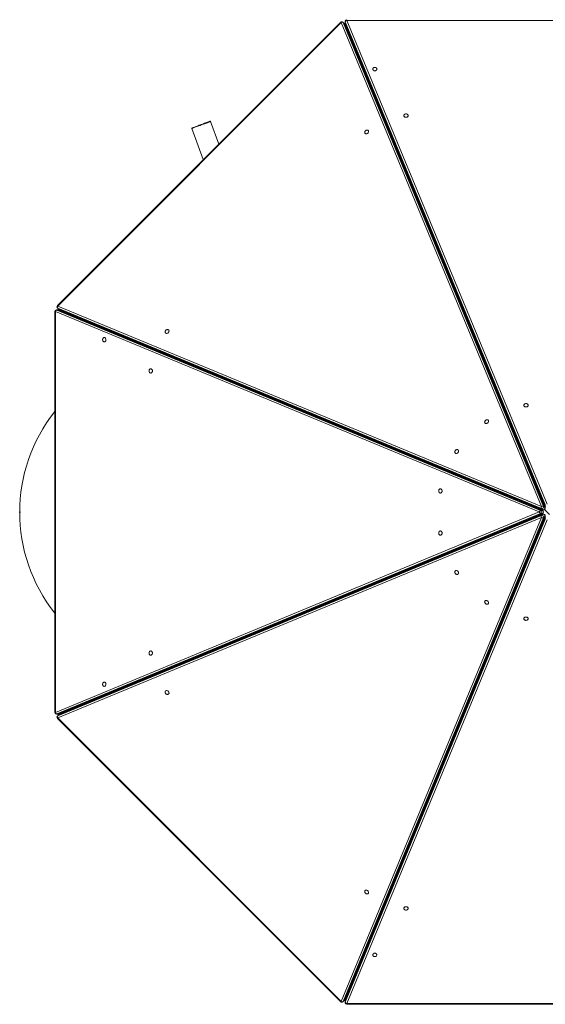
# Model space of a CAD drawing. Units: millimetres. Extents: x 1514 to 13067, y 401 to 9391.
# Drawn here: x 4428 to 5725, y 4031 to 6460 of the extents above; entities that cross this region are included whole.
import ezdxf

# ---------------------------------------------------------------- set-up
doc = ezdxf.new("R2010")
doc.units = ezdxf.units.MM
doc.header["$LTSCALE"] = 52
doc.header["$PDSIZE"] = -1
doc.layers.add('TipTipTap', color=6, linetype='Continuous')

# ---------------------------------------------------------------- blocks, each defined once
blk = doc.blocks.new('LM311-1')
at = {"layer": 'TipTipTap', "linetype": 'Continuous', "lineweight": 15}
for p, q in [((-1723.8, 1208.5), (-2423.1, 509.2)), ((-1722.7, 1207.4), (-2422, 508.1)), ((-1228.2, 13.6), (-1722.7, 1207.4)), ((-1715.2, 1205.5), (-1718.2, 1208.5)), ((-1717.6, 1207.7), (-1223.1, 13.9)), ((-1714.6, 1204.7), (-1717.6, 1207.7)), ((-1220.1, 10.9), (-1714.6, 1204.7)), ((-1219.7, 10.4), (-1714.3, 1204.2)), ((-1713.1, 1210.6), (-1713.1, 1206.4)), ((-1218.3, 15.8), (-1712.9, 1209.6)), ((-1712.9, 1209.6), (-1712.9, 1205.4)), ((-1712.9, 1205.4), (-1218.3, 11.6)), ((-1712.8, 1204.8), (-1218.2, 11.1)), ((-1709.1, 1213), (-1214.5, 19.3)), ((-720.1, 1213), (-1709.1, 1213)), ((-1678.8, 1119.9), (-1679.4, 1119.9)), ((-1678.8, 1119), (-1678.9, 1118.9)), ((-1678.8, 1118.5), (-1678.8, 1119.9)), ((-1663.6, 1086.1), (-1663.6, 1083.6)), ((-1663.6, 1086.1), (-1663.6, 1081.8)), ((-1663.6, 1083.6), (-1663.6, 1081.8)), ((-1650.7, 1054.9), (-1652.4, 1054.9)), ((-1619.6, 975.6), (-1617.8, 975.6)), ((-2024.5, 907.8), (-2045, 963.3)), ((-2091.5, 946.2), (-2063.1, 869.3)), ((-1579.2, 878.1), (-1577.4, 878.1)), ((-1576.4, 875.6), (-1578.2, 875.6)), ((-1538.8, 780.6), (-1537.1, 780.6)), ((-1536, 778.1), (-1537.8, 778.1)), ((-1498.4, 683.1), (-1496.7, 683.1)), ((-1495.6, 680.6), (-1497.4, 680.6)), ((-1458, 585.6), (-1456.3, 585.6)), ((-1455.2, 583.1), (-1457, 583.1)), ((-2429.2, 494.5), (-2429.2, -494.5)), ((-1233.8, 0), (-2427.7, 494.5)), ((-2427.7, 494.5), (-2427.7, -494.5)), ((-2421, 498.5), (-2425.2, 498.5)), ((-2424.2, 498.3), (-1230.4, 3.8)), ((-2420, 498.3), (-2424.2, 498.3)), ((-2423.1, 503.6), (-2420.1, 500.6)), ((-1228.4, 8.5), (-2422.3, 503)), ((-2422.3, 503), (-2419.3, 500)), ((-2422, 508.1), (-1228.2, 13.6)), ((-1226.1, 3.8), (-2420, 498.3)), ((-1225.6, 3.7), (-2419.4, 498.2)), ((-2419.3, 500), (-1225.4, 5.5)), ((-2418.8, 499.7), (-1225, 5.2)), ((-1417.7, 488.1), (-1415.9, 488.1)), ((-2334.1, 464.6), (-2334.1, 464.2)), ((-2334.1, 464.2), (-2333.2, 464.2)), ((-2333.5, 464.3), (-2333.6, 464.2)), ((-1414.8, 485.6), (-1416.6, 485.6)), ((-2298.2, 449), (-2300.7, 449)), ((-2296.4, 449), (-2300.7, 449)), ((-2298.2, 449), (-2296.4, 449)), ((-2269.1, 437.7), (-2269.1, 435.9)), ((-1377.3, 390.6), (-1375.5, 390.6)), ((-2149.5, 388.1), (-2150.4, 388.1)), ((-1374.5, 388.1), (-1376.2, 388.1)), ((-1346.7, 321.2), (-1348.5, 321.2)), ((-1924.5, 293.1), (-1920.2, 293.1)), ((-1336.9, 293.1), (-1335.1, 293.1)), ((-1914.1, 290.6), (-1918.4, 290.6)), ((-1334.1, 290.6), (-1335.8, 290.6)), ((-1331.6, 284.7), (-1333.4, 284.7)), ((-1323, 259.7), (-1321.6, 259.7)), ((-1689.1, 195.6), (-1684.8, 195.6)), ((-1296.5, 195.6), (-1294.7, 195.6)), ((-1678.7, 193.1), (-1683, 193.1)), ((-1293.7, 193.1), (-1295.4, 193.1)), ((-1557.3, 142.8), (-1557.3, 141.1)), ((-1532.3, 130.7), (-1532.3, 132.5)), ((-1256.1, 98.1), (-1254.3, 98.1)), ((-1253.3, 95.6), (-1255.1, 95.6)), ((-1255.1, 17.7), (-1252, 14.6)), ((-1230.4, 3.8), (-1226.1, 3.8)), ((-1225.4, 5.5), (-1228.4, 8.5)), ((-1223.1, 13.9), (-1220.1, 10.9)), ((-1208.4, -6.1), (-1220.6, 6)), ((-2427.7, -494.5), (-1233.8, 0)), ((-1230.4, -3.8), (-2424.2, -498.3)), ((-2422.3, -503), (-1228.4, -8.5)), ((-1228.2, -13.6), (-2422, -508.1)), ((-2420, -498.3), (-1226.1, -3.8)), ((-2419.4, -498.2), (-1225.6, -3.7)), ((-1225.4, -5.5), (-2419.3, -500)), ((-1225, -5.2), (-2418.8, -499.7)), ((-1722.7, -1207.4), (-1228.2, -13.6)), ((-1223.1, -13.9), (-1717.6, -1207.7)), ((-1714.6, -1204.7), (-1220.1, -10.9)), ((-1714.3, -1204.2), (-1219.7, -10.5)), ((-1218.3, -11.6), (-1712.9, -1205.4)), ((-1712.9, -1209.6), (-1218.3, -15.9)), ((-1218.2, -11.1), (-1712.8, -1204.8)), ((-1214.5, -19.3), (-1709.1, -1213)), ((-1231.2, -6), (-1229.9, -7.3)), ((-1226.1, -3.8), (-1230.4, -3.8)), ((-1228.4, -8.5), (-1225.4, -5.5)), ((-1220.1, -10.9), (-1223.1, -13.9)), ((-1221.8, -15.4), (-1220.5, -16.6)), ((-1233.1, -42.7), (-1230, -39.6)), ((-1255.5, -96.9), (-1253.8, -96.9)), ((-1254.8, -99.4), (-1256.6, -99.4)), ((-1557.3, -141.1), (-1557.3, -142.9)), ((-1532.3, -132.5), (-1532.3, -130.7)), ((-1687.6, -196.9), (-1691.9, -196.9)), ((-1685.9, -194.4), (-1681.6, -194.4)), ((-1295.2, -196.9), (-1297, -196.9)), ((-1295.9, -194.4), (-1294.2, -194.4)), ((-1329.3, -279.3), (-1331.1, -279.3)), ((-1327.4, -270.4), (-1325.7, -270.4)), ((-1923, -294.4), (-1927.3, -294.4)), ((-1921.3, -291.9), (-1917, -291.9)), ((-1341.5, -304.3), (-1339.7, -304.3)), ((-1356.6, -340.8), (-1354.8, -340.8)), ((-1376, -391.9), (-1377.8, -391.9)), ((-1376.7, -389.4), (-1374.9, -389.4)), ((-2269.1, -435.9), (-2269.1, -437.7)), ((-2300.7, -449), (-2298.2, -449)), ((-2298.2, -449), (-2296.4, -449)), ((-2425.2, -498.5), (-2421, -498.5)), ((-2424.2, -498.3), (-2420, -498.3)), ((-2420.1, -500.6), (-2423.1, -503.6)), ((-2423.1, -509.2), (-1723.8, -1208.5)), ((-2419.3, -500), (-2422.3, -503)), ((-2422, -508.1), (-1722.7, -1207.4)), ((-1416.4, -489.4), (-1418.1, -489.4)), ((-1417.1, -486.9), (-1415.3, -486.9)), ((-1456.8, -586.9), (-1458.5, -586.9)), ((-1457.5, -584.4), (-1455.7, -584.4)), ((-1497.2, -684.4), (-1498.9, -684.4)), ((-1497.9, -681.9), (-1496.1, -681.9)), ((-1537.6, -781.9), (-1539.3, -781.9)), ((-1538.3, -779.4), (-1536.5, -779.4)), ((-1577.9, -879.4), (-1579.7, -879.4)), ((-1578.7, -876.9), (-1576.9, -876.9)), ((-1618.3, -976.9), (-1620.1, -976.9)), ((-1619.1, -974.4), (-1618.1, -974.4)), ((-1652.9, -1056.1), (-1651.2, -1056.1)), ((-1663.6, -1081.8), (-1663.6, -1086.1)), ((-1663.6, -1083.6), (-1663.6, -1081.8)), ((-1663.6, -1083.6), (-1663.6, -1086.1)), ((-1680.9, -1123.5), (-1678.8, -1121.4)), ((-1679.9, -1121.1), (-1678.8, -1121.1)), ((-1678.8, -1121.4), (-1679.7, -1120.6)), ((-1679.4, -1119.9), (-1678.8, -1120.5)), ((-1678.8, -1121.1), (-1678.8, -1118.5)), ((-1718.2, -1208.5), (-1715.2, -1205.5)), ((-1717.6, -1207.7), (-1714.6, -1204.7)), ((-1713.1, -1206.4), (-1713.1, -1210.6)), ((-1712.9, -1205.4), (-1712.9, -1209.6)), ((-1709.1, -1213), (-720.1, -1213)), ((-1709.1, -1214.6), (-720.1, -1214.6))]:
    blk.add_line(p, q, dxfattribs=at)
at = {"layer": 'TipTipTap', "linetype": 'Continuous', "lineweight": 15, "flags": 128}
for points in [[(-1709.1, 1214.6), (-1709.1, 1214.6), (-1709.1, 1214.4), (-1709.1, 1214.1), (-1709.1, 1213.6), (-1709.1, 1213)], [(-1723.8, 1208.5), (-1723.8, 1208.5), (-1723.7, 1208.4), (-1723.5, 1208.1), (-1723.1, 1207.8), (-1722.7, 1207.4)], [(-1717.6, 1207.7), (-1718, 1208.3), (-1718.2, 1208.5)], [(-1714.6, 1204.7), (-1715, 1205.3), (-1715.2, 1205.5)], [(-1714.6, 1204.7), (-1714.3, 1204.3), (-1714.3, 1204.2)], [(-1713.1, 1210.6), (-1713.1, 1210.4), (-1712.9, 1209.6)], [(-1713.1, 1206.4), (-1713.1, 1206.1), (-1712.9, 1205.4)], [(-1712.9, 1205.4), (-1712.8, 1204.9), (-1712.8, 1204.8)], [(-1639.6, 1088.6), (-1638.2, 1088.7), (-1637, 1089.1), (-1635.9, 1089.8), (-1635.1, 1090.6), (-1634.5, 1091.7), (-1634.4, 1092.7), (-1634.5, 1093.8), (-1635.1, 1094.8), (-1635.9, 1095.7), (-1637, 1096.3), (-1638.2, 1096.8), (-1639.6, 1096.9), (-1641, 1096.8), (-1642.2, 1096.3), (-1643.3, 1095.7), (-1644.2, 1094.8), (-1644.7, 1093.8), (-1644.9, 1092.7), (-1644.7, 1091.7), (-1644.2, 1090.6), (-1643.3, 1089.8), (-1642.2, 1089.1), (-1641, 1088.7), (-1639.6, 1088.6)], [(-1663.4, 1081.3), (-1663.4, 1081.4), (-1663.6, 1083.6)], [(-1562.7, 973.8), (-1561.4, 973.9), (-1560.1, 974.4), (-1559, 975), (-1558.2, 975.9), (-1557.7, 976.9), (-1557.5, 978), (-1557.7, 979.1), (-1558.2, 980.1), (-1559, 980.9), (-1560.1, 981.6), (-1561.4, 982), (-1562.7, 982.1), (-1564.1, 982), (-1565.4, 981.6), (-1566.5, 980.9), (-1567.3, 980.1), (-1567.8, 979.1), (-1568, 978), (-1567.8, 976.9), (-1567.3, 975.9), (-1566.5, 975), (-1565.4, 974.4), (-1564.1, 973.9), (-1562.7, 973.8)], [(-2045, 963.3), (-2045.2, 963.2), (-2045.7, 963.1), (-2046.5, 962.8), (-2047.7, 962.3), (-2049.1, 961.8), (-2050.8, 961.2), (-2052.8, 960.5), (-2055, 959.6), (-2057.4, 958.8), (-2060, 957.8), (-2062.6, 956.8), (-2065.4, 955.8), (-2068.2, 954.8), (-2071, 953.8), (-2073.8, 952.7), (-2076.4, 951.7), (-2079, 950.8), (-2081.4, 949.9), (-2083.6, 949.1), (-2085.6, 948.4), (-2087.3, 947.7), (-2088.8, 947.2), (-2089.9, 946.7), (-2090.8, 946.4), (-2091.3, 946.2), (-2091.5, 946.2)], [(-2090.9, 947.4), (-2090.7, 947.5), (-2090.2, 947.7), (-2089.3, 948), (-2088.2, 948.5), (-2086.7, 949), (-2085, 949.6), (-2083.1, 950.4), (-2080.9, 951.2), (-2078.5, 952.1), (-2076, 953), (-2073.3, 954), (-2070.6, 955), (-2067.9, 956), (-2065.1, 957), (-2062.5, 958), (-2059.9, 958.9), (-2057.4, 959.8), (-2055.1, 960.7), (-2053, 961.4), (-2051.2, 962.1), (-2049.6, 962.7), (-2048.3, 963.2), (-2047.3, 963.5), (-2046.7, 963.8), (-2046.3, 963.9), (-2046.3, 963.9)], [(-1657, 934.8), (-1656.1, 935.8), (-1655.5, 937), (-1655.2, 938.3), (-1655.3, 939.5), (-1655.6, 940.5), (-1656.2, 941.4), (-1657.1, 942.1), (-1658.2, 942.4), (-1659.4, 942.4), (-1660.7, 942.1), (-1661.8, 941.5), (-1662.9, 940.7), (-1663.8, 939.6), (-1664.4, 938.4), (-1664.7, 937.2), (-1664.6, 936), (-1664.3, 934.9), (-1663.7, 934), (-1662.8, 933.4), (-1661.7, 933), (-1660.5, 933), (-1659.3, 933.3), (-1658.1, 933.9), (-1657, 934.8)], [(-2429.2, 494.5), (-2429.2, 494.5), (-2429, 494.5), (-2428.7, 494.5), (-2428.2, 494.5), (-2427.7, 494.5)], [(-2424.2, 498.3), (-2425, 498.5), (-2425.2, 498.5)], [(-2423.1, 509.2), (-2423.1, 509.2), (-2423, 509.1), (-2422.7, 508.8), (-2422.4, 508.5), (-2422, 508.1)], [(-2423.1, 503.6), (-2422.9, 503.4), (-2422.3, 503)], [(-2420, 498.3), (-2420.7, 498.5), (-2421, 498.5)], [(-2420.1, 500.6), (-2419.9, 500.4), (-2419.3, 500)], [(-2420, 498.3), (-2419.5, 498.2), (-2419.4, 498.2)], [(-2419.3, 500), (-2418.9, 499.7), (-2418.8, 499.7)], [(-2298.2, 449), (-2296, 448.8), (-2295.9, 448.8)], [(-2149.4, 442.4), (-2148.5, 443.5), (-2147.9, 444.7), (-2147.6, 445.9), (-2147.6, 447.1), (-2148, 448.2), (-2148.6, 449.1), (-2149.5, 449.7), (-2150.6, 450), (-2151.8, 450.1), (-2153, 449.8), (-2154.2, 449.2), (-2155.3, 448.3), (-2156.1, 447.2), (-2156.7, 446.1), (-2157, 444.8), (-2157, 443.6), (-2156.7, 442.5), (-2156, 441.6), (-2155.1, 441), (-2154.1, 440.7), (-2152.9, 440.6), (-2151.6, 440.9), (-2150.4, 441.5), (-2149.4, 442.4)], [(-2303.2, 425), (-2303.3, 426.4), (-2303.7, 427.6), (-2304.4, 428.7), (-2305.3, 429.5), (-2306.3, 430.1), (-2307.3, 430.2), (-2308.4, 430.1), (-2309.4, 429.5), (-2310.3, 428.7), (-2311, 427.6), (-2311.4, 426.4), (-2311.5, 425), (-2311.4, 423.6), (-2311, 422.4), (-2310.3, 421.3), (-2309.4, 420.5), (-2308.4, 419.9), (-2307.3, 419.7), (-2306.3, 419.9), (-2305.3, 420.5), (-2304.4, 421.3), (-2303.7, 422.4), (-2303.3, 423.6), (-2303.2, 425)], [(-2188.4, 348.1), (-2188.5, 349.5), (-2189, 350.8), (-2189.6, 351.9), (-2190.5, 352.7), (-2191.5, 353.2), (-2192.6, 353.4), (-2193.7, 353.2), (-2194.7, 352.7), (-2195.5, 351.9), (-2196.2, 350.8), (-2196.6, 349.5), (-2196.7, 348.1), (-2196.6, 346.8), (-2196.2, 345.5), (-2195.5, 344.4), (-2194.7, 343.6), (-2193.7, 343.1), (-2192.6, 342.9), (-2191.5, 343.1), (-2190.5, 343.6), (-2189.6, 344.4), (-2189, 345.5), (-2188.5, 346.8), (-2188.4, 348.1)], [(-1266.6, 259.1), (-1265.3, 259.2), (-1264, 259.6), (-1262.9, 260.3), (-1262.1, 261.1), (-1261.6, 262.2), (-1261.4, 263.2), (-1261.6, 264.3), (-1262.1, 265.3), (-1262.9, 266.2), (-1264, 266.8), (-1265.3, 267.3), (-1266.6, 267.4), (-1268, 267.3), (-1269.3, 266.8), (-1270.4, 266.2), (-1271.2, 265.3), (-1271.7, 264.3), (-1271.9, 263.2), (-1271.7, 262.2), (-1271.2, 261.1), (-1270.4, 260.3), (-1269.3, 259.6), (-1268, 259.2), (-1266.6, 259.1)], [(-1360.9, 220), (-1360, 221.1), (-1359.4, 222.3), (-1359.1, 223.5), (-1359.2, 224.7), (-1359.5, 225.8), (-1360.1, 226.7), (-1361, 227.3), (-1362.1, 227.7), (-1363.3, 227.7), (-1364.6, 227.4), (-1365.7, 226.8), (-1366.8, 225.9), (-1367.7, 224.9), (-1368.3, 223.7), (-1368.6, 222.4), (-1368.5, 221.2), (-1368.2, 220.1), (-1367.6, 219.3), (-1366.7, 218.6), (-1365.6, 218.3), (-1364.4, 218.3), (-1363.2, 218.6), (-1362, 219.2), (-1360.9, 220)], [(-1434.6, 146.3), (-1433.7, 147.4), (-1433.1, 148.6), (-1432.8, 149.8), (-1432.8, 151), (-1433.2, 152.1), (-1433.8, 153), (-1434.7, 153.6), (-1435.8, 154), (-1437, 154), (-1438.2, 153.7), (-1439.4, 153.1), (-1440.5, 152.2), (-1441.3, 151.2), (-1441.9, 150), (-1442.2, 148.8), (-1442.2, 147.6), (-1441.9, 146.5), (-1441.2, 145.6), (-1440.4, 144.9), (-1439.3, 144.6), (-1438.1, 144.6), (-1436.8, 144.9), (-1435.6, 145.5), (-1434.6, 146.3)], [(-1473.6, 52.1), (-1473.8, 53.4), (-1474.2, 54.7), (-1474.8, 55.8), (-1475.7, 56.6), (-1476.7, 57.2), (-1477.8, 57.3), (-1478.9, 57.2), (-1479.9, 56.6), (-1480.7, 55.8), (-1481.4, 54.7), (-1481.8, 53.4), (-1482, 52.1), (-1481.8, 50.7), (-1481.4, 49.5), (-1480.7, 48.4), (-1479.9, 47.5), (-1478.9, 47), (-1477.8, 46.8), (-1476.7, 47), (-1475.7, 47.5), (-1474.8, 48.4), (-1474.2, 49.5), (-1473.8, 50.7), (-1473.6, 52.1)], [(-1225.6, 3.7), (-1225.7, 3.7), (-1226.1, 3.8)], [(-1225.4, 5.5), (-1225.1, 5.2), (-1225, 5.2)], [(-1219.7, 10.4), (-1219.8, 10.5), (-1220.1, 10.9)], [(-1226.1, -3.8), (-1225.7, -3.7), (-1225.6, -3.7)], [(-1225, -5.2), (-1225.1, -5.3), (-1225.4, -5.5)], [(-1220.1, -10.9), (-1219.8, -10.5), (-1219.7, -10.5)], [(-1473.6, -52.1), (-1473.8, -50.7), (-1474.2, -49.5), (-1474.8, -48.4), (-1475.7, -47.6), (-1476.7, -47), (-1477.8, -46.9), (-1478.9, -47), (-1479.9, -47.6), (-1480.7, -48.4), (-1481.4, -49.5), (-1481.8, -50.7), (-1482, -52.1), (-1481.8, -53.5), (-1481.4, -54.7), (-1480.7, -55.8), (-1479.9, -56.7), (-1478.9, -57.2), (-1477.8, -57.4), (-1476.7, -57.2), (-1475.7, -56.7), (-1474.8, -55.8), (-1474.2, -54.7), (-1473.8, -53.5), (-1473.6, -52.1)], [(-1434.6, -146.4), (-1435.6, -145.5), (-1436.8, -144.9), (-1438.1, -144.6), (-1439.3, -144.6), (-1440.4, -145), (-1441.2, -145.6), (-1441.9, -146.5), (-1442.2, -147.6), (-1442.2, -148.8), (-1441.9, -150), (-1441.3, -151.2), (-1440.5, -152.3), (-1439.4, -153.1), (-1438.2, -153.7), (-1437, -154), (-1435.8, -154), (-1434.7, -153.7), (-1433.8, -153), (-1433.2, -152.1), (-1432.8, -151.1), (-1432.8, -149.9), (-1433.1, -148.6), (-1433.7, -147.4), (-1434.6, -146.4)], [(-1360.9, -220), (-1362, -219.2), (-1363.2, -218.6), (-1364.4, -218.3), (-1365.6, -218.3), (-1366.7, -218.6), (-1367.6, -219.3), (-1368.2, -220.2), (-1368.5, -221.3), (-1368.6, -222.5), (-1368.3, -223.7), (-1367.7, -224.9), (-1366.8, -225.9), (-1365.7, -226.8), (-1364.6, -227.4), (-1363.3, -227.7), (-1362.1, -227.7), (-1361, -227.3), (-1360.1, -226.7), (-1359.5, -225.8), (-1359.2, -224.7), (-1359.1, -223.5), (-1359.4, -222.3), (-1360, -221.1), (-1360.9, -220)], [(-1266.6, -259.1), (-1268, -259.2), (-1269.3, -259.6), (-1270.4, -260.3), (-1271.2, -261.2), (-1271.7, -262.2), (-1271.9, -263.3), (-1271.7, -264.3), (-1271.2, -265.3), (-1270.4, -266.2), (-1269.3, -266.9), (-1268, -267.3), (-1266.6, -267.4), (-1265.3, -267.3), (-1264, -266.9), (-1262.9, -266.2), (-1262.1, -265.3), (-1261.6, -264.3), (-1261.4, -263.3), (-1261.6, -262.2), (-1262.1, -261.2), (-1262.9, -260.3), (-1264, -259.6), (-1265.3, -259.2), (-1266.6, -259.1)], [(-2188.4, -348.2), (-2188.5, -346.8), (-2189, -345.5), (-2189.6, -344.4), (-2190.5, -343.6), (-2191.5, -343.1), (-2192.6, -342.9), (-2193.7, -343.1), (-2194.7, -343.6), (-2195.5, -344.4), (-2196.2, -345.5), (-2196.6, -346.8), (-2196.7, -348.2), (-2196.6, -349.5), (-2196.2, -350.8), (-2195.5, -351.9), (-2194.7, -352.7), (-2193.7, -353.2), (-2192.6, -353.4), (-2191.5, -353.2), (-2190.5, -352.7), (-2189.6, -351.9), (-2189, -350.8), (-2188.5, -349.5), (-2188.4, -348.2)], [(-2303.2, -425), (-2303.3, -423.6), (-2303.7, -422.4), (-2304.4, -421.3), (-2305.3, -420.5), (-2306.3, -419.9), (-2307.3, -419.8), (-2308.4, -419.9), (-2309.4, -420.5), (-2310.3, -421.3), (-2311, -422.4), (-2311.4, -423.6), (-2311.5, -425), (-2311.4, -426.4), (-2311, -427.6), (-2310.3, -428.7), (-2309.4, -429.5), (-2308.4, -430.1), (-2307.3, -430.3), (-2306.3, -430.1), (-2305.3, -429.5), (-2304.4, -428.7), (-2303.7, -427.6), (-2303.3, -426.4), (-2303.2, -425)], [(-2295.9, -448.8), (-2296, -448.8), (-2298.2, -449)], [(-2149.4, -442.4), (-2150.4, -441.6), (-2151.6, -441), (-2152.9, -440.6), (-2154.1, -440.7), (-2155.1, -441), (-2156, -441.6), (-2156.7, -442.5), (-2157, -443.6), (-2157, -444.8), (-2156.7, -446.1), (-2156.1, -447.2), (-2155.3, -448.3), (-2154.2, -449.2), (-2153, -449.8), (-2151.8, -450.1), (-2150.6, -450), (-2149.5, -449.7), (-2148.6, -449.1), (-2148, -448.2), (-2147.6, -447.1), (-2147.6, -445.9), (-2147.9, -444.7), (-2148.5, -443.5), (-2149.4, -442.4)], [(-2429.2, -494.5), (-2429.2, -494.5), (-2429, -494.5), (-2428.7, -494.5), (-2428.2, -494.5), (-2427.7, -494.5)], [(-2425.2, -498.5), (-2425, -498.5), (-2424.2, -498.3)], [(-2422.3, -503), (-2422.9, -503.4), (-2423.1, -503.6)], [(-2423.1, -509.2), (-2423.1, -509.2), (-2423, -509.1), (-2422.7, -508.8), (-2422.4, -508.5), (-2422, -508.1)], [(-2421, -498.5), (-2420.7, -498.5), (-2420, -498.3)], [(-2419.3, -500), (-2419.9, -500.4), (-2420.1, -500.6)], [(-2420, -498.3), (-2419.5, -498.2), (-2419.4, -498.2)], [(-2419.3, -500), (-2418.9, -499.7), (-2418.8, -499.7)], [(-1657, -934.8), (-1658.1, -933.9), (-1659.3, -933.3), (-1660.5, -933), (-1661.7, -933), (-1662.8, -933.4), (-1663.7, -934), (-1664.3, -934.9), (-1664.6, -936), (-1664.7, -937.2), (-1664.4, -938.4), (-1663.8, -939.6), (-1662.9, -940.7), (-1661.8, -941.5), (-1660.7, -942.1), (-1659.4, -942.4), (-1658.2, -942.4), (-1657.1, -942.1), (-1656.2, -941.4), (-1655.6, -940.5), (-1655.3, -939.5), (-1655.2, -938.3), (-1655.5, -937), (-1656.1, -935.8), (-1657, -934.8)], [(-1562.7, -973.8), (-1564.1, -974), (-1565.4, -974.4), (-1566.5, -975), (-1567.3, -975.9), (-1567.8, -976.9), (-1568, -978), (-1567.8, -979.1), (-1567.3, -980.1), (-1566.5, -980.9), (-1565.4, -981.6), (-1564.1, -982), (-1562.7, -982.2), (-1561.4, -982), (-1560.1, -981.6), (-1559, -980.9), (-1558.2, -980.1), (-1557.7, -979.1), (-1557.5, -978), (-1557.7, -976.9), (-1558.2, -975.9), (-1559, -975), (-1560.1, -974.4), (-1561.4, -974), (-1562.7, -973.8)], [(-1663.6, -1083.6), (-1663.4, -1081.4), (-1663.4, -1081.3)], [(-1639.6, -1088.6), (-1641, -1088.7), (-1642.2, -1089.1), (-1643.3, -1089.8), (-1644.2, -1090.6), (-1644.7, -1091.7), (-1644.9, -1092.7), (-1644.7, -1093.8), (-1644.2, -1094.8), (-1643.3, -1095.7), (-1642.2, -1096.3), (-1641, -1096.8), (-1639.6, -1096.9), (-1638.2, -1096.8), (-1637, -1096.3), (-1635.9, -1095.7), (-1635.1, -1094.8), (-1634.5, -1093.8), (-1634.4, -1092.7), (-1634.5, -1091.7), (-1635.1, -1090.6), (-1635.9, -1089.8), (-1637, -1089.1), (-1638.2, -1088.7), (-1639.6, -1088.6)], [(-1723.8, -1208.5), (-1723.8, -1208.5), (-1723.7, -1208.4), (-1723.5, -1208.1), (-1723.1, -1207.8), (-1722.7, -1207.4)], [(-1718.2, -1208.5), (-1718, -1208.3), (-1717.6, -1207.7)], [(-1715.2, -1205.5), (-1715, -1205.3), (-1714.6, -1204.7)], [(-1714.6, -1204.7), (-1714.3, -1204.3), (-1714.3, -1204.2)], [(-1712.9, -1205.4), (-1713.1, -1206.1), (-1713.1, -1206.4)], [(-1712.9, -1209.6), (-1713.1, -1210.4), (-1713.1, -1210.6)], [(-1712.9, -1205.4), (-1712.8, -1204.9), (-1712.8, -1204.8)], [(-1709.1, -1214.6), (-1709.1, -1214.6), (-1709.1, -1214.4), (-1709.1, -1214.1), (-1709.1, -1213.6), (-1709.1, -1213)]]:
    blk.add_lwpolyline(points, dxfattribs=at)
at = {"layer": 'TipTipTap', "linetype": 'Continuous', "lineweight": 15}
for centre, radius, start, end in [((-1709.1, 1210.6), 4, 90, 179.9935), ((-1721, 1205.7), 4, 44.9963, 135), ((-1720, 1203.7), 4.62, 59.3872, 126.5768), ((-1718, 1202.7), 4, 22.503, 44.9963), ((-1709.1, 1206.4), 4, 179.9935, 202.503), ((-1708.4, 1208.5), 4.62, 98.4262, 165.6071), ((-1682.8, 1138.9), 5, 142.1963, 167.9489), ((-1647.4, 1085.5), 16.7, 214.2909, 230.7822), ((-1646.3, 1084.4), 18.4, 225.3343, 236.1421), ((-1612.9, 961.5), 13.8, 109.097, 115.9006), ((-1597.9, 925.3), 13.8, 109.097, 115.9006), ((-1599.7, 929.6), 6.87, 105.6341, 119.3548), ((-2425.2, 494.5), 4, 90.0013, 180), ((-2423.1, 493.8), 4.62, 104.3915, 171.5754), ((-2420.3, 506.4), 4, 135, 224.9963), ((-2418.3, 505.4), 4.62, 143.4253, 210.6072), ((-2421, 494.5), 4, 67.5007, 90.0013), ((-2417.3, 503.4), 4, 224.9963, 247.5007), ((-2353.1, 468.2), 5, 105.9269, 130.4245), ((-2300.1, 432.8), 16.7, 39.2229, 55.7183), ((-2299, 431.7), 18.4, 33.8646, 44.6752), ((-2176.1, 398.3), 13.8, 154.0981, 160.9013), ((-2139.9, 383.3), 13.8, 154.0981, 160.9013), ((-2144.2, 385.1), 6.87, 150.6387, 164.3587), ((-2117.1, -0.8), 399, 141.4637, 218.5363), ((-1316.8, 246.8), 13.8, 109.097, 115.9006), ((-1301.8, 210.6), 13.8, 109.097, 115.9006), ((-1303.6, 214.9), 6.87, 105.6341, 119.3548), ((-1461.4, 102.2), 13.8, 154.0981, 160.9013), ((-1425.1, 87.2), 13.8, 154.0981, 160.9013), ((-1429.4, 89), 6.87, 150.6387, 164.3587), ((-1229.2, -0.7), 4.62, 104.3915, 171.5754), ((-1232.5, 0), 4.34, 298.8746, 61.1254), ((-1224.5, 10.9), 4.62, 143.4253, 210.6072), ((-1227.2, 12.7), 4.34, 253.875, 16.125), ((-1225.4, 9.9), 4.62, 59.3872, 126.5768), ((-1228.2, 0), 4.34, 298.8746, 61.1254), ((-1227.1, 0), 4, 360, 67.5007), ((-1224.2, 9.7), 4.34, 253.875, 16.125), ((-1223.4, 8.9), 4, 247.5007, 315), ((-1223.4, 8.9), 4, 315, 22.503), ((-1229.2, 0.7), 4.62, 188.4238, 255.6105), ((-1224.5, -10.9), 4.62, 149.3933, 216.5742), ((-1227.2, -12.7), 4.34, 343.8759, 106.1241), ((-1225.4, -9.9), 4.62, 233.4227, 300.6152), ((-1227.1, 0), 4, 292.498, 360), ((-1224.2, -9.7), 4.34, 343.8759, 106.1241), ((-1223.4, -8.9), 4, 45, 112.498), ((-1223.4, -8.9), 4, 337.4965, 45), ((-1425.1, -87.2), 13.8, 199.0991, 205.9025), ((-1429.4, -89), 6.87, 195.6436, 209.3638), ((-1461.4, -102.2), 13.8, 199.0991, 205.9025), ((-1301.8, -210.6), 13.8, 244.0995, 250.9034), ((-1303.6, -214.9), 6.87, 240.6459, 254.3671), ((-1316.8, -246.8), 13.8, 244.0995, 250.9034), ((-2139.9, -383.3), 13.8, 199.0991, 205.9025), ((-2144.2, -385.1), 6.87, 195.6436, 209.3638), ((-2176.1, -398.3), 13.8, 199.0991, 205.9025), ((-2300.1, -432.8), 16.7, 304.2787, 320.7756), ((-2299, -431.7), 18.4, 315.3218, 326.1334), ((-2353.1, -469.8), 5, 212.4761, 232.5977), ((-2425.2, -494.5), 4, 180, 270.0013), ((-2423.1, -493.8), 4.62, 188.4238, 255.6105), ((-2420.3, -506.4), 4, 135.0055, 225), ((-2418.3, -505.4), 4.62, 149.3933, 216.5742), ((-2421, -494.5), 4, 270.0013, 292.498), ((-2417.3, -503.4), 4, 112.498, 135.0055), ((-1597.9, -925.3), 13.8, 244.0995, 250.9034), ((-1599.7, -929.6), 6.87, 240.6459, 254.3671), ((-1612.9, -961.5), 13.8, 244.0995, 250.9034), ((-1647.4, -1085.5), 16.7, 129.2167, 145.7076), ((-1646.3, -1084.4), 18.4, 123.8566, 134.664), ((-1682.8, -1140.1), 5, 181.226, 211.5364), ((-1721, -1205.7), 4, 225, 315.0055), ((-1720, -1203.7), 4.62, 233.4227, 300.6152), ((-1718, -1202.7), 4, 315.0055, 337.4965), ((-1709.1, -1206.4), 4, 157.4965, 180.0065), ((-1709.1, -1210.6), 4, 180.0065, 270), ((-1708.4, -1208.5), 4.62, 194.3915, 261.5737)]:
    blk.add_arc(centre, radius, start, end, dxfattribs=at)
for points, knots in [([(-2045, 963.3), (-2045, 963.3), (-2045.1, 963.5), (-2045.3, 963.7), (-2045.5, 963.9), (-2045.7, 963.9), (-2045.9, 964), (-2046, 963.9), (-2046, 963.9)], [0, 0, 0, 0, 0.145993, 0.400712, 0.607313, 0.782119, 0.927619, 1, 1, 1, 1]), ([(-2091.4, 946.9), (-2091.5, 946.8), (-2091.5, 946.6), (-2091.5, 946.3), (-2091.5, 946.2), (-2091.4, 946.2)], [0, 0, 0, 0, 0.412855, 0.864883, 1, 1, 1, 1]), ([(-2091.2, 947.3), (-2091.2, 947.3), (-2091.3, 947.2), (-2091.4, 947), (-2091.4, 946.9)], [0, 0, 0, 0, 0.216911, 1, 1, 1, 1])]:
    blk.add_open_spline(points, degree=3, knots=knots, dxfattribs=at)
at = {"layer": 'TipTipTap', "linetype": 'Continuous'}
blk.add_point((-2516.1, -0.8), dxfattribs=at)

msp = doc.modelspace()

# ---------------------------------------------------------------- block references
msp.add_blockref('LM311-1', (6944.3, 5245.2))

doc.saveas('drawing.dxf')
